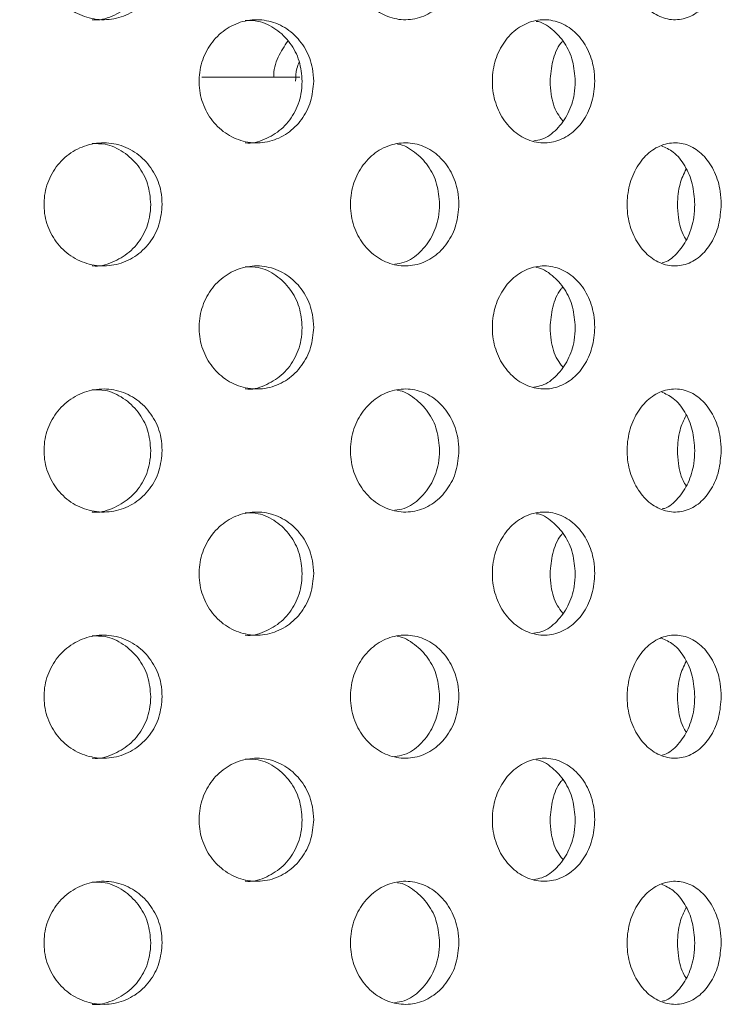
# Model space of a CAD drawing. Units: millimetres. Extents: x 5 to 415, y -14 to 292.
# Drawn here: x 230 to 232, y 213 to 215 of the extents above; entities that cross this region are included whole.
import ezdxf

# ---------------------------------------------------------------- set-up
doc = ezdxf.new("R2010")
doc.units = ezdxf.units.MM
doc.layers.add('BEMAßUNG', color=96, linetype='Continuous')
doc.dimstyles.new('SLDDIMSTYLE4', dxfattribs={"dimtxt": 0.18, "dimasz": 1.016, "dimexe": 0, "dimexo": 0.0625, "dimgap": 0, "dimtad": 0, "dimtih": 1, "dimtoh": 1, "dimdec": 0, "dimrnd": 1e-09, "dimzin": 0, "dimdsep": 46, "dimtxsty": 'Standard', "dimblk1": 'DOT', "dimblk2": 'DOT', "dimsah": 1, "dimcen": 0.09, "dimadec": 0, "dimazin": 0, "dimtfac": 1.016, "dimtdec": 0, "dimtofl": 0, "dimtmove": 0, "dimatfit": 3, "dimldrblk": 'DOT', "dimfxl": 0, "dimfrac": 2, "dimtolj": 1, "dimtzin": 0, "dimarcsym": 0})

# ---------------------------------------------------------------- blocks, each defined once
blk = doc.blocks.new('_DOT')
at = {"color": 0, "linetype": 'ByBlock', "lineweight": -2}
blk.add_line((-0.5, 0), (-1, 0), dxfattribs=at)
at = {"color": 0, "linetype": 'ByBlock', "const_width": 0.5}
blk.add_lwpolyline([(-0.25, 0, 1), (0.25, 0, 1)], format="xyb", close=True, dxfattribs=at)

msp = doc.modelspace()

# ---------------------------------------------------------------- hatches: boundary and pattern name
at = {"linetype": 'Continuous', "lineweight": 0}
h = msp.add_hatch(dxfattribs=at)
h.set_pattern_fill('DIN 201 steel and steel cast iron', style=0, pattern_type=2)
h.set_pattern_definition([(45, (0, 0), (-13.4704, 13.4704), []), (45, (4.49, 2e-323), (-13.4704, 13.4704), []), (45, (8.98, 4e-323), (-13.4704, 13.4704), []), (45, (13.47, 6e-323), (-13.4704, 13.4704), [])])
edge = h.paths.add_edge_path(flags=0)
edge.add_arc((224.5427, 211.2171), 0.15, 180, 270, ccw=False)
edge.add_line((224.3927, 211.2171), (224.3927, 212.9349))
edge.add_line((224.3927, 212.9349), (224.2427, 212.9349))
edge.add_line((224.2427, 212.9349), (224.2427, 211.2171))
edge.add_arc((224.5427, 211.2171), 0.3, 180, 270)
edge.add_line((224.5427, 210.9171), (243.6427, 210.9171))
edge.add_arc((243.6427, 211.2171), 0.3, 270, 360)
edge.add_line((243.9427, 211.2171), (243.9427, 216.9121))
edge.add_arc((243.9477, 216.9121), 0.005, 0, 180, ccw=False)
edge.add_line((243.9527, 216.9121), (243.9527, 216.0671))
edge.add_line((243.9527, 216.0671), (244.1027, 216.0671))
edge.add_line((244.1027, 216.0671), (244.1027, 216.9121))
edge.add_arc((243.9477, 216.9121), 0.155, 0, 180)
edge.add_line((243.7927, 216.9121), (243.7927, 211.2171))
edge.add_arc((243.6427, 211.2171), 0.15, 270, 360, ccw=False)
edge.add_line((243.6427, 211.0671), (224.5427, 211.0671))

# ---------------------------------------------------------------- linework, layer by layer
at = {"color": 7, "linetype": 'Continuous', "lineweight": 15}
msp.add_line((230.7762, 214.8771), (230.5374, 214.8771), dxfattribs=at)
for points, knots in [([(230.4409, 215.1671), (230.4393, 215.1502), (230.4361, 215.1165), (230.4116, 215.0716), (230.3753, 215.0375), (230.3299, 215.018), (230.2807, 215.0153), (230.2332, 215.0296), (230.1928, 215.0595), (230.1642, 215.1015), (230.1507, 215.1509), (230.1538, 215.2021), (230.1732, 215.2494), (230.2066, 215.2874), (230.2502, 215.3118), (230.299, 215.32), (230.3474, 215.3109), (230.3901, 215.2856), (230.4221, 215.247), (230.4386, 215.2051), (230.4402, 215.1777), (230.4409, 215.1671)], [0, 0, 0, 0, 0.053661, 0.10732, 0.161005, 0.214708, 0.268382, 0.322026, 0.375686, 0.429383, 0.48308, 0.53674, 0.590386, 0.644059, 0.697761, 0.751448, 0.805097, 0.858748, 0.912434, 0.966136, 1, 1, 1, 1]), ([(231.1644, 215.1671), (231.163, 215.1502), (231.1602, 215.1165), (231.1378, 215.0716), (231.1047, 215.0375), (231.0632, 215.018), (231.018, 215.0153), (230.9743, 215.0296), (230.9371, 215.0595), (230.9106, 215.1015), (230.898, 215.1509), (230.9009, 215.2021), (230.9189, 215.2494), (230.9498, 215.2874), (230.99, 215.3118), (231.0349, 215.32), (231.0792, 215.3109), (231.1182, 215.2856), (231.1473, 215.247), (231.1624, 215.2051), (231.1639, 215.1777), (231.1644, 215.1671)], [0, 0, 0, 0, 0.053661, 0.10732, 0.161005, 0.214707, 0.268381, 0.322027, 0.375686, 0.429383, 0.48308, 0.53674, 0.590385, 0.644058, 0.697761, 0.751447, 0.805098, 0.858748, 0.912434, 0.966136, 1, 1, 1, 1]), ([(231.804, 215.1671), (231.8028, 215.1502), (231.8004, 215.1165), (231.7812, 215.0716), (231.7528, 215.0375), (231.7169, 215.018), (231.6778, 215.0153), (231.6398, 215.0296), (231.6072, 215.0595), (231.584, 215.1015), (231.573, 215.1509), (231.5756, 215.2021), (231.5913, 215.2494), (231.6184, 215.2874), (231.6534, 215.3118), (231.6924, 215.32), (231.7308, 215.3109), (231.7644, 215.2856), (231.7894, 215.247), (231.8023, 215.2051), (231.8035, 215.1777), (231.804, 215.1671)], [0, 0, 0, 0, 0.053661, 0.10732, 0.161005, 0.214708, 0.268382, 0.322026, 0.375686, 0.429382, 0.48308, 0.53674, 0.590386, 0.644058, 0.697761, 0.751448, 0.805097, 0.858748, 0.912434, 0.966136, 1, 1, 1, 1]), ([(230.2699, 215.0173), (230.2703, 215.0173), (230.2867, 215.0145), (230.3197, 215.0246), (230.3623, 215.0483), (230.3943, 215.0873), (230.4108, 215.1291), (230.4124, 215.1565), (230.4131, 215.1671)], [0, 0, 0, 0, 0.005977, 0.220516, 0.435058, 0.649751, 0.864514, 1, 1, 1, 1]), ([(230.8103, 214.8671), (230.8088, 214.8504), (230.8058, 214.8169), (230.7823, 214.7722), (230.7475, 214.7381), (230.7036, 214.7182), (230.6557, 214.7151), (230.6093, 214.7294), (230.5699, 214.7593), (230.5421, 214.8014), (230.5289, 214.8507), (230.5319, 214.9019), (230.5506, 214.9491), (230.5828, 214.9871), (230.625, 215.0116), (230.6722, 215.02), (230.7192, 215.0111), (230.7609, 214.9858), (230.7921, 214.947), (230.8081, 214.905), (230.8097, 214.8776), (230.8103, 214.8671)], [0, 0, 0, 0, 0.053157, 0.106304, 0.159732, 0.213645, 0.267821, 0.321937, 0.37581, 0.429446, 0.482944, 0.536383, 0.58981, 0.64326, 0.696788, 0.750485, 0.804434, 0.858596, 0.912731, 0.966513, 1, 1, 1, 1]), ([(231.4957, 214.8671), (231.4944, 214.8504), (231.4917, 214.8169), (231.471, 214.7722), (231.4401, 214.7381), (231.4011, 214.7182), (231.3583, 214.7151), (231.3167, 214.7294), (231.2813, 214.7593), (231.2561, 214.8014), (231.2442, 214.8507), (231.2469, 214.9019), (231.2638, 214.9491), (231.2929, 214.9871), (231.3307, 215.0116), (231.373, 215.02), (231.415, 215.0111), (231.452, 214.9858), (231.4796, 214.947), (231.4938, 214.905), (231.4952, 214.8776), (231.4957, 214.8671)], [0, 0, 0, 0, 0.053157, 0.106304, 0.159733, 0.213646, 0.267821, 0.321938, 0.37581, 0.429447, 0.482945, 0.536383, 0.589811, 0.643261, 0.696788, 0.750486, 0.804435, 0.858596, 0.912731, 0.966513, 1, 1, 1, 1]), ([(230.7822, 214.8671), (230.7807, 214.8838), (230.7777, 214.9173), (230.7543, 214.962), (230.7196, 214.9957), (230.6805, 215.0152), (230.6541, 215.0152), (230.6433, 215.0152)], [0, 0, 0, 0, 0.212293, 0.424549, 0.637996, 0.853482, 1, 1, 1, 1]), ([(231.4481, 214.8671), (231.4468, 214.8838), (231.4441, 214.9172), (231.4235, 214.9623), (231.3925, 214.9948), (231.3671, 215.0122), (231.3531, 215.0132), (231.353, 215.0132)], [0, 0, 0, 0, 0.248519, 0.496988, 0.746858, 0.999113, 1, 1, 1, 1]), ([(230.7132, 214.8771), (230.7132, 214.8772), (230.7116, 214.8939), (230.7217, 214.9266), (230.7389, 214.9527), (230.7472, 214.9653)], [0, 0, 0, 0, 0.003239, 0.516843, 1, 1, 1, 1]), ([(231.3866, 214.8671), (231.3881, 214.8836), (231.3912, 214.9167), (231.4044, 214.9509), (231.416, 214.9633), (231.4175, 214.9649)], [0, 0, 0, 0, 0.466503, 0.932919, 1, 1, 1, 1]), ([(230.775, 214.9139), (230.7728, 214.9088), (230.7667, 214.8941), (230.7664, 214.8778), (230.7662, 214.8671)], [0, 0, 0, 0, 0.346081, 1, 1, 1, 1]), ([(230.6435, 214.7172), (230.6437, 214.7172), (230.6594, 214.7144), (230.6913, 214.7244), (230.7328, 214.748), (230.764, 214.7873), (230.78, 214.8292), (230.7816, 214.8566), (230.7822, 214.8671)], [0, 0, 0, 0, 0.002848, 0.218454, 0.434951, 0.651337, 0.866236, 1, 1, 1, 1]), ([(231.3475, 214.7218), (231.354, 214.7228), (231.3744, 214.7259), (231.4043, 214.749), (231.4321, 214.787), (231.4462, 214.8292), (231.4476, 214.8566), (231.4481, 214.8671)], [0, 0, 0, 0, 0.113301, 0.358929, 0.604428, 0.848239, 1, 1, 1, 1]), ([(231.4175, 214.771), (231.413, 214.7768), (231.399, 214.7946), (231.3888, 214.8294), (231.3872, 214.8567), (231.3866, 214.8671)], [0, 0, 0, 0, 0.224364, 0.702429, 1, 1, 1, 1]), ([(230.4409, 214.5671), (230.4393, 214.5502), (230.4361, 214.5165), (230.4116, 214.4716), (230.3753, 214.4375), (230.3299, 214.418), (230.2807, 214.4153), (230.2332, 214.4296), (230.1928, 214.4595), (230.1642, 214.5015), (230.1507, 214.5509), (230.1538, 214.6021), (230.1732, 214.6494), (230.2066, 214.6874), (230.2502, 214.7118), (230.299, 214.72), (230.3474, 214.7109), (230.3901, 214.6856), (230.4221, 214.647), (230.4386, 214.6051), (230.4402, 214.5777), (230.4409, 214.5671)], [0, 0, 0, 0, 0.05366, 0.107318, 0.161003, 0.214707, 0.268381, 0.322025, 0.375685, 0.429382, 0.483079, 0.536739, 0.590385, 0.644058, 0.69776, 0.751446, 0.805095, 0.858746, 0.912432, 0.966135, 1, 1, 1, 1]), ([(230.4131, 214.5671), (230.4115, 214.584), (230.4084, 214.6177), (230.3838, 214.6627), (230.3475, 214.6963), (230.3073, 214.7154), (230.2804, 214.7152), (230.2697, 214.7152)], [0, 0, 0, 0, 0.214627, 0.429245, 0.643979, 0.858778, 1, 1, 1, 1]), ([(231.1644, 214.5671), (231.163, 214.5502), (231.1602, 214.5165), (231.1378, 214.4716), (231.1047, 214.4375), (231.0632, 214.418), (231.018, 214.4153), (230.9743, 214.4296), (230.9371, 214.4595), (230.9106, 214.5015), (230.898, 214.5509), (230.9009, 214.6021), (230.9189, 214.6494), (230.9498, 214.6874), (230.99, 214.7118), (231.0349, 214.72), (231.0792, 214.7109), (231.1182, 214.6856), (231.1473, 214.647), (231.1624, 214.6051), (231.1639, 214.5777), (231.1644, 214.5671)], [0, 0, 0, 0, 0.053659, 0.107319, 0.161003, 0.214706, 0.26838, 0.322026, 0.375685, 0.429381, 0.483079, 0.536739, 0.590384, 0.644057, 0.697759, 0.751446, 0.805097, 0.858747, 0.912433, 0.966135, 1, 1, 1, 1]), ([(231.1173, 214.5671), (231.1158, 214.5839), (231.113, 214.6176), (231.0907, 214.6629), (231.0575, 214.6954), (231.03, 214.7126), (231.015, 214.7135), (231.0148, 214.7135)], [0, 0, 0, 0, 0.249056, 0.4981, 0.747282, 0.996539, 1, 1, 1, 1]), ([(231.804, 214.5671), (231.8028, 214.5502), (231.8004, 214.5165), (231.7812, 214.4716), (231.7528, 214.4375), (231.7169, 214.418), (231.6778, 214.4153), (231.6398, 214.4296), (231.6072, 214.4595), (231.584, 214.5015), (231.573, 214.5509), (231.5756, 214.6021), (231.5913, 214.6494), (231.6184, 214.6874), (231.6534, 214.7118), (231.6924, 214.72), (231.7308, 214.7109), (231.7644, 214.6856), (231.7894, 214.647), (231.8023, 214.6051), (231.8035, 214.5777), (231.804, 214.5671)], [0, 0, 0, 0, 0.053659, 0.107318, 0.161004, 0.214707, 0.268381, 0.322025, 0.375685, 0.429381, 0.483079, 0.536739, 0.590384, 0.644057, 0.69776, 0.751446, 0.805096, 0.858746, 0.912433, 0.966135, 1, 1, 1, 1]), ([(231.7395, 214.5671), (231.7383, 214.584), (231.7359, 214.6178), (231.7167, 214.6623), (231.6903, 214.6957), (231.6682, 214.7055), (231.6583, 214.71)], [0, 0, 0, 0, 0.2617082, 0.5234023, 0.7852397, 1, 1, 1, 1]), ([(231.6972, 214.5671), (231.6982, 214.5842), (231.7001, 214.6152), (231.7128, 214.6412), (231.7185, 214.6529)], [0, 0, 0, 0, 0.5493257, 1, 1, 1, 1]), ([(230.2699, 214.4173), (230.2703, 214.4173), (230.2867, 214.4145), (230.3197, 214.4246), (230.3623, 214.4483), (230.3943, 214.4873), (230.4108, 214.5291), (230.4124, 214.5565), (230.4131, 214.5671)], [0, 0, 0, 0, 0.005977, 0.220517, 0.435061, 0.649755, 0.864519, 1, 1, 1, 1]), ([(231.0084, 214.4214), (231.0161, 214.4225), (231.0385, 214.4258), (231.071, 214.4491), (231.1002, 214.4871), (231.1152, 214.5291), (231.1167, 214.5565), (231.1173, 214.5671)], [0, 0, 0, 0, 0.126023, 0.366573, 0.607291, 0.848094, 1, 1, 1, 1]), ([(231.6603, 214.4248), (231.6621, 214.4252), (231.6764, 214.4282), (231.6997, 214.4496), (231.725, 214.487), (231.7378, 214.5291), (231.739, 214.5565), (231.7395, 214.5671)], [0, 0, 0, 0, 0.036778, 0.301893, 0.567192, 0.832584, 1, 1, 1, 1]), ([(231.7184, 214.4815), (231.7168, 214.4838), (231.7068, 214.4986), (231.6993, 214.5294), (231.6978, 214.5566), (231.6972, 214.5671)], [0, 0, 0, 0, 0.105126, 0.6538524, 1, 1, 1, 1]), ([(230.8103, 214.2671), (230.8088, 214.2504), (230.8058, 214.2169), (230.7823, 214.1722), (230.7475, 214.1381), (230.7036, 214.1182), (230.6557, 214.1151), (230.6093, 214.1294), (230.5699, 214.1593), (230.5421, 214.2014), (230.5289, 214.2507), (230.5319, 214.3019), (230.5506, 214.3491), (230.5828, 214.3871), (230.625, 214.4116), (230.6722, 214.42), (230.7192, 214.4111), (230.7609, 214.3858), (230.7921, 214.347), (230.8081, 214.305), (230.8097, 214.2776), (230.8103, 214.2671)], [0, 0, 0, 0, 0.053157, 0.106304, 0.159733, 0.213645, 0.267822, 0.321938, 0.375811, 0.429447, 0.482943, 0.536383, 0.58981, 0.64326, 0.696789, 0.750485, 0.804435, 0.858596, 0.912733, 0.966513, 1, 1, 1, 1]), ([(231.4957, 214.2671), (231.4944, 214.2504), (231.4917, 214.2169), (231.471, 214.1722), (231.4401, 214.1381), (231.4011, 214.1182), (231.3583, 214.1151), (231.3167, 214.1294), (231.2813, 214.1593), (231.2561, 214.2014), (231.2442, 214.2507), (231.2469, 214.3019), (231.2638, 214.3491), (231.2929, 214.3871), (231.3307, 214.4116), (231.373, 214.42), (231.415, 214.4111), (231.452, 214.3858), (231.4796, 214.347), (231.4938, 214.305), (231.4952, 214.2776), (231.4957, 214.2671)], [0, 0, 0, 0, 0.053157, 0.106304, 0.159734, 0.213646, 0.267822, 0.321938, 0.37581, 0.429447, 0.482944, 0.536384, 0.589811, 0.643261, 0.696788, 0.750487, 0.804436, 0.858597, 0.912733, 0.966513, 1, 1, 1, 1]), ([(230.7822, 214.2671), (230.7807, 214.2838), (230.7777, 214.3173), (230.7543, 214.362), (230.7196, 214.3957), (230.6805, 214.4152), (230.6541, 214.4152), (230.6433, 214.4152)], [0, 0, 0, 0, 0.212293, 0.424549, 0.637996, 0.853482, 1, 1, 1, 1]), ([(231.4481, 214.2671), (231.4468, 214.2838), (231.4441, 214.3172), (231.4235, 214.3623), (231.3925, 214.3948), (231.3671, 214.4122), (231.3531, 214.4132), (231.353, 214.4132)], [0, 0, 0, 0, 0.248519, 0.496988, 0.746858, 0.999113, 1, 1, 1, 1]), ([(231.3866, 214.2671), (231.3881, 214.2836), (231.3912, 214.3167), (231.4044, 214.3509), (231.416, 214.3633), (231.4175, 214.3649)], [0, 0, 0, 0, 0.466503, 0.932919, 1, 1, 1, 1]), ([(230.6435, 214.1172), (230.6437, 214.1172), (230.6594, 214.1143), (230.6914, 214.1244), (230.7328, 214.148), (230.764, 214.1873), (230.78, 214.2292), (230.7816, 214.2566), (230.7822, 214.2671)], [0, 0, 0, 0, 0.002849, 0.218455, 0.434948, 0.651338, 0.866236, 1, 1, 1, 1]), ([(231.3475, 214.1218), (231.354, 214.1228), (231.3744, 214.1259), (231.4043, 214.149), (231.4321, 214.187), (231.4462, 214.2292), (231.4476, 214.2566), (231.4481, 214.2671)], [0, 0, 0, 0, 0.113301, 0.358925, 0.604428, 0.848239, 1, 1, 1, 1]), ([(231.4175, 214.171), (231.413, 214.1768), (231.399, 214.1946), (231.3888, 214.2294), (231.3872, 214.2567), (231.3866, 214.2671)], [0, 0, 0, 0, 0.224364, 0.702429, 1, 1, 1, 1]), ([(230.4409, 213.9671), (230.4393, 213.9502), (230.4361, 213.9165), (230.4116, 213.8716), (230.3753, 213.8375), (230.3299, 213.818), (230.2807, 213.8153), (230.2332, 213.8296), (230.1928, 213.8595), (230.1642, 213.9015), (230.1507, 213.9509), (230.1538, 214.0021), (230.1732, 214.0494), (230.2066, 214.0874), (230.2502, 214.1118), (230.299, 214.12), (230.3474, 214.1109), (230.3901, 214.0856), (230.4221, 214.047), (230.4386, 214.0051), (230.4402, 213.9777), (230.4409, 213.9671)], [0, 0, 0, 0, 0.05366, 0.10732, 0.161005, 0.214707, 0.268382, 0.322026, 0.375686, 0.429382, 0.48308, 0.53674, 0.590384, 0.644058, 0.69776, 0.751446, 0.805095, 0.858746, 0.912432, 0.966135, 1, 1, 1, 1]), ([(230.4131, 213.9671), (230.4115, 213.984), (230.4084, 214.0177), (230.3838, 214.0627), (230.3475, 214.0963), (230.3073, 214.1154), (230.2804, 214.1152), (230.2697, 214.1152)], [0, 0, 0, 0, 0.214627, 0.429245, 0.643979, 0.858779, 1, 1, 1, 1]), ([(231.1644, 213.9671), (231.163, 213.9502), (231.1602, 213.9165), (231.1378, 213.8716), (231.1047, 213.8375), (231.0632, 213.818), (231.018, 213.8153), (230.9743, 213.8296), (230.9371, 213.8595), (230.9106, 213.9015), (230.898, 213.9509), (230.9009, 214.0021), (230.9189, 214.0494), (230.9498, 214.0874), (230.99, 214.1118), (231.0349, 214.12), (231.0792, 214.1109), (231.1182, 214.0856), (231.1473, 214.047), (231.1624, 214.0051), (231.1639, 213.9777), (231.1644, 213.9671)], [0, 0, 0, 0, 0.0536594, 0.1073201, 0.1610046, 0.2147067, 0.2683804, 0.3220263, 0.3756854, 0.4293821, 0.4830794, 0.5367396, 0.590383, 0.6440575, 0.6977596, 0.7514458, 0.8050968, 0.8587466, 0.9124328, 0.9661346, 1, 1, 1, 1]), ([(231.1173, 213.9671), (231.1158, 213.9839), (231.113, 214.0176), (231.0907, 214.0629), (231.0575, 214.0954), (231.03, 214.1126), (231.015, 214.1135), (231.0148, 214.1135)], [0, 0, 0, 0, 0.249056, 0.4981, 0.747282, 0.996539, 1, 1, 1, 1]), ([(231.804, 213.9671), (231.8028, 213.9502), (231.8004, 213.9165), (231.7812, 213.8716), (231.7528, 213.8375), (231.7169, 213.818), (231.6778, 213.8153), (231.6398, 213.8296), (231.6072, 213.8595), (231.584, 213.9015), (231.573, 213.9509), (231.5756, 214.0021), (231.5913, 214.0494), (231.6184, 214.0874), (231.6534, 214.1118), (231.6924, 214.12), (231.7308, 214.1109), (231.7644, 214.0856), (231.7894, 214.047), (231.8023, 214.0051), (231.8035, 213.9777), (231.804, 213.9671)], [0, 0, 0, 0, 0.053659, 0.10732, 0.161005, 0.214707, 0.268382, 0.322025, 0.375685, 0.429382, 0.48308, 0.53674, 0.590384, 0.644058, 0.69776, 0.751446, 0.805096, 0.858746, 0.912433, 0.966135, 1, 1, 1, 1]), ([(231.7395, 213.9671), (231.7383, 213.984), (231.7359, 214.0178), (231.7167, 214.0623), (231.6903, 214.0957), (231.6682, 214.1055), (231.6583, 214.11)], [0, 0, 0, 0, 0.2617082, 0.5234023, 0.7852397, 1, 1, 1, 1]), ([(231.6972, 213.9671), (231.6982, 213.9842), (231.7001, 214.0152), (231.7128, 214.0412), (231.7185, 214.0529)], [0, 0, 0, 0, 0.549334, 1, 1, 1, 1]), ([(230.2699, 213.8173), (230.2703, 213.8173), (230.2867, 213.8144), (230.3197, 213.8246), (230.3623, 213.8483), (230.3943, 213.8873), (230.4108, 213.9291), (230.4124, 213.9565), (230.4131, 213.9671)], [0, 0, 0, 0, 0.005978, 0.220519, 0.435062, 0.649756, 0.86452, 1, 1, 1, 1]), ([(231.0084, 213.8214), (231.0161, 213.8225), (231.0385, 213.8258), (231.071, 213.8491), (231.1002, 213.8871), (231.1152, 213.9291), (231.1167, 213.9565), (231.1173, 213.9671)], [0, 0, 0, 0, 0.126025, 0.366574, 0.607292, 0.848094, 1, 1, 1, 1]), ([(231.6603, 213.8248), (231.6621, 213.8252), (231.6764, 213.8282), (231.6997, 213.8496), (231.725, 213.887), (231.7378, 213.9291), (231.739, 213.9565), (231.7395, 213.9671)], [0, 0, 0, 0, 0.036778, 0.301893, 0.567192, 0.832584, 1, 1, 1, 1]), ([(231.7184, 213.8815), (231.7168, 213.8838), (231.7068, 213.8986), (231.6993, 213.9294), (231.6978, 213.9566), (231.6972, 213.9671)], [0, 0, 0, 0, 0.105126, 0.6538524, 1, 1, 1, 1]), ([(230.8103, 213.6671), (230.8088, 213.6504), (230.8058, 213.6169), (230.7823, 213.5722), (230.7475, 213.5381), (230.7036, 213.5182), (230.6557, 213.5151), (230.6093, 213.5294), (230.5699, 213.5593), (230.5421, 213.6014), (230.5289, 213.6507), (230.5319, 213.7019), (230.5506, 213.7491), (230.5828, 213.7871), (230.625, 213.8116), (230.6722, 213.82), (230.7192, 213.8111), (230.7609, 213.7858), (230.7921, 213.747), (230.8081, 213.705), (230.8097, 213.6776), (230.8103, 213.6671)], [0, 0, 0, 0, 0.053157, 0.106304, 0.159733, 0.213646, 0.267822, 0.321938, 0.375812, 0.429447, 0.482944, 0.536382, 0.58981, 0.64326, 0.696789, 0.750486, 0.804435, 0.858597, 0.912733, 0.966513, 1, 1, 1, 1]), ([(231.4957, 213.6671), (231.4944, 213.6504), (231.4917, 213.6169), (231.471, 213.5722), (231.4401, 213.5381), (231.4011, 213.5182), (231.3583, 213.5151), (231.3167, 213.5294), (231.2813, 213.5593), (231.2561, 213.6014), (231.2442, 213.6507), (231.2469, 213.7019), (231.2638, 213.7491), (231.2929, 213.7871), (231.3307, 213.8116), (231.373, 213.82), (231.415, 213.8111), (231.452, 213.7858), (231.4796, 213.747), (231.4938, 213.705), (231.4952, 213.6776), (231.4957, 213.6671)], [0, 0, 0, 0, 0.053157, 0.106303, 0.159734, 0.213647, 0.267822, 0.321939, 0.375811, 0.429448, 0.482944, 0.536383, 0.589812, 0.643261, 0.696789, 0.750487, 0.804436, 0.858597, 0.912733, 0.966513, 1, 1, 1, 1]), ([(230.7822, 213.6671), (230.7807, 213.6838), (230.7777, 213.7173), (230.7543, 213.762), (230.7196, 213.7957), (230.6805, 213.8152), (230.6541, 213.8152), (230.6433, 213.8152)], [0, 0, 0, 0, 0.212293, 0.424549, 0.637996, 0.853482, 1, 1, 1, 1]), ([(231.4481, 213.6671), (231.4468, 213.6838), (231.4441, 213.7172), (231.4235, 213.7623), (231.3925, 213.7948), (231.3671, 213.8122), (231.3531, 213.8132), (231.353, 213.8132)], [0, 0, 0, 0, 0.248519, 0.496988, 0.746858, 0.999113, 1, 1, 1, 1]), ([(231.3866, 213.6671), (231.3881, 213.6836), (231.3912, 213.7167), (231.4044, 213.7509), (231.416, 213.7633), (231.4175, 213.7649)], [0, 0, 0, 0, 0.466503, 0.932919, 1, 1, 1, 1]), ([(230.6435, 213.5172), (230.6437, 213.5172), (230.6594, 213.5144), (230.6913, 213.5244), (230.7328, 213.548), (230.764, 213.5873), (230.78, 213.6292), (230.7816, 213.6566), (230.7822, 213.6671)], [0, 0, 0, 0, 0.002848, 0.218452, 0.434948, 0.651338, 0.86623, 1, 1, 1, 1]), ([(231.3475, 213.5218), (231.354, 213.5228), (231.3744, 213.5259), (231.4043, 213.549), (231.4321, 213.587), (231.4462, 213.6292), (231.4476, 213.6566), (231.4481, 213.6671)], [0, 0, 0, 0, 0.113299, 0.358926, 0.604429, 0.848232, 1, 1, 1, 1]), ([(231.4175, 213.571), (231.413, 213.5768), (231.399, 213.5946), (231.3888, 213.6294), (231.3872, 213.6567), (231.3866, 213.6671)], [0, 0, 0, 0, 0.224372, 0.702418, 1, 1, 1, 1]), ([(230.4409, 213.3671), (230.4393, 213.3502), (230.4361, 213.3165), (230.4116, 213.2716), (230.3753, 213.2375), (230.3299, 213.218), (230.2807, 213.2153), (230.2332, 213.2296), (230.1928, 213.2595), (230.1642, 213.3015), (230.1507, 213.3509), (230.1538, 213.4021), (230.1732, 213.4494), (230.2066, 213.4874), (230.2502, 213.5118), (230.299, 213.52), (230.3474, 213.5109), (230.3901, 213.4856), (230.4221, 213.447), (230.4386, 213.4051), (230.4402, 213.3777), (230.4409, 213.3671)], [0, 0, 0, 0, 0.05366, 0.10732, 0.161005, 0.214707, 0.268382, 0.322026, 0.375686, 0.429383, 0.48308, 0.53674, 0.590384, 0.644057, 0.69776, 0.751446, 0.805095, 0.858746, 0.912432, 0.966135, 1, 1, 1, 1]), ([(230.4131, 213.3671), (230.4115, 213.384), (230.4084, 213.4177), (230.3838, 213.4627), (230.3475, 213.4963), (230.3073, 213.5154), (230.2804, 213.5152), (230.2697, 213.5152)], [0, 0, 0, 0, 0.214627, 0.429245, 0.643979, 0.858779, 1, 1, 1, 1]), ([(231.1644, 213.3671), (231.163, 213.3502), (231.1602, 213.3165), (231.1378, 213.2716), (231.1047, 213.2375), (231.0632, 213.218), (231.018, 213.2153), (230.9743, 213.2296), (230.9371, 213.2595), (230.9106, 213.3015), (230.898, 213.3509), (230.9009, 213.4021), (230.9189, 213.4494), (230.9498, 213.4874), (230.99, 213.5118), (231.0349, 213.52), (231.0792, 213.5109), (231.1182, 213.4856), (231.1473, 213.447), (231.1624, 213.4051), (231.1639, 213.3777), (231.1644, 213.3671)], [0, 0, 0, 0, 0.053659, 0.10732, 0.161005, 0.214707, 0.26838, 0.322027, 0.375686, 0.429383, 0.48308, 0.53674, 0.590383, 0.644057, 0.69776, 0.751446, 0.805097, 0.858747, 0.912433, 0.966135, 1, 1, 1, 1]), ([(231.1173, 213.3671), (231.1158, 213.3839), (231.113, 213.4176), (231.0907, 213.4629), (231.0575, 213.4954), (231.03, 213.5126), (231.015, 213.5135), (231.0148, 213.5135)], [0, 0, 0, 0, 0.249056, 0.4981, 0.747282, 0.996539, 1, 1, 1, 1]), ([(231.804, 213.3671), (231.8028, 213.3502), (231.8004, 213.3165), (231.7812, 213.2716), (231.7528, 213.2375), (231.7169, 213.218), (231.6778, 213.2153), (231.6398, 213.2296), (231.6072, 213.2595), (231.584, 213.3015), (231.573, 213.3509), (231.5756, 213.4021), (231.5913, 213.4494), (231.6184, 213.4874), (231.6534, 213.5118), (231.6924, 213.52), (231.7308, 213.5109), (231.7644, 213.4856), (231.7894, 213.447), (231.8023, 213.4051), (231.8035, 213.3777), (231.804, 213.3671)], [0, 0, 0, 0, 0.053659, 0.10732, 0.161005, 0.214707, 0.268382, 0.322026, 0.375686, 0.429382, 0.48308, 0.53674, 0.590384, 0.644057, 0.69776, 0.751446, 0.805096, 0.858746, 0.912433, 0.966135, 1, 1, 1, 1]), ([(231.7395, 213.3671), (231.7383, 213.384), (231.7359, 213.4178), (231.7167, 213.4623), (231.6903, 213.4957), (231.6682, 213.5055), (231.6583, 213.51)], [0, 0, 0, 0, 0.2617082, 0.5234023, 0.7852397, 1, 1, 1, 1]), ([(231.6972, 213.3671), (231.6982, 213.3842), (231.7001, 213.4152), (231.7128, 213.4412), (231.7185, 213.4529)], [0, 0, 0, 0, 0.549334, 1, 1, 1, 1]), ([(230.2699, 213.2173), (230.2703, 213.2173), (230.2867, 213.2145), (230.3197, 213.2246), (230.3623, 213.2483), (230.3943, 213.2873), (230.4108, 213.3291), (230.4124, 213.3565), (230.4131, 213.3671)], [0, 0, 0, 0, 0.005977, 0.220516, 0.435059, 0.649756, 0.864514, 1, 1, 1, 1]), ([(231.0084, 213.2214), (231.0161, 213.2225), (231.0385, 213.2258), (231.071, 213.2491), (231.1002, 213.2871), (231.1152, 213.3291), (231.1167, 213.3565), (231.1173, 213.3671)], [0, 0, 0, 0, 0.126023, 0.366571, 0.607293, 0.848087, 1, 1, 1, 1]), ([(231.6603, 213.2248), (231.6621, 213.2252), (231.6764, 213.2282), (231.6997, 213.2496), (231.725, 213.287), (231.7378, 213.3291), (231.739, 213.3565), (231.7395, 213.3671)], [0, 0, 0, 0, 0.0367764, 0.3018897, 0.5671939, 0.8325767, 1, 1, 1, 1]), ([(231.7184, 213.2815), (231.7168, 213.2838), (231.7068, 213.2986), (231.6993, 213.3294), (231.6978, 213.3566), (231.6972, 213.3671)], [0, 0, 0, 0, 0.105137, 0.653841, 1, 1, 1, 1]), ([(230.8103, 213.0671), (230.8088, 213.0504), (230.8058, 213.0169), (230.7823, 212.9722), (230.7475, 212.9381), (230.7036, 212.9182), (230.6557, 212.9151), (230.6093, 212.9294), (230.5699, 212.9593), (230.5421, 213.0014), (230.5289, 213.0507), (230.5319, 213.1019), (230.5506, 213.1491), (230.5828, 213.1871), (230.625, 213.2116), (230.6722, 213.22), (230.7192, 213.2111), (230.7609, 213.1858), (230.7921, 213.147), (230.8081, 213.105), (230.8097, 213.0776), (230.8103, 213.0671)], [0, 0, 0, 0, 0.053156, 0.106302, 0.159731, 0.213644, 0.26782, 0.321937, 0.375809, 0.429446, 0.482943, 0.536381, 0.58981, 0.64326, 0.696788, 0.750485, 0.804434, 0.858595, 0.912731, 0.966512, 1, 1, 1, 1]), ([(231.4957, 213.0671), (231.4944, 213.0504), (231.4917, 213.0169), (231.471, 212.9722), (231.4401, 212.9381), (231.4011, 212.9182), (231.3583, 212.9151), (231.3167, 212.9294), (231.2813, 212.9593), (231.2561, 213.0014), (231.2442, 213.0507), (231.2469, 213.1019), (231.2638, 213.1491), (231.2929, 213.1871), (231.3307, 213.2116), (231.373, 213.22), (231.415, 213.2111), (231.452, 213.1858), (231.4796, 213.147), (231.4938, 213.105), (231.4952, 213.0776), (231.4957, 213.0671)], [0, 0, 0, 0, 0.053155, 0.106302, 0.159733, 0.213645, 0.26782, 0.321938, 0.375809, 0.429447, 0.482944, 0.536382, 0.589811, 0.643261, 0.696788, 0.750486, 0.804435, 0.858595, 0.912731, 0.966512, 1, 1, 1, 1]), ([(230.7822, 213.0671), (230.7807, 213.0838), (230.7777, 213.1173), (230.7543, 213.162), (230.7196, 213.1957), (230.6805, 213.2152), (230.6541, 213.2152), (230.6433, 213.2152)], [0, 0, 0, 0, 0.212298, 0.424553, 0.637999, 0.853483, 1, 1, 1, 1]), ([(231.4481, 213.0671), (231.4468, 213.0838), (231.4441, 213.1172), (231.4235, 213.1623), (231.3925, 213.1948), (231.3671, 213.2122), (231.3531, 213.2132), (231.353, 213.2132)], [0, 0, 0, 0, 0.248524, 0.496992, 0.746859, 0.999113, 1, 1, 1, 1]), ([(231.3866, 213.0671), (231.3881, 213.0836), (231.3912, 213.1167), (231.4044, 213.1509), (231.416, 213.1633), (231.4175, 213.1649)], [0, 0, 0, 0, 0.46651, 0.93292, 1, 1, 1, 1]), ([(230.6435, 212.9172), (230.6437, 212.9172), (230.6594, 212.9144), (230.6913, 212.9244), (230.7328, 212.948), (230.764, 212.9873), (230.78, 213.0292), (230.7816, 213.0566), (230.7822, 213.0671)], [0, 0, 0, 0, 0.002848, 0.218454, 0.434951, 0.651337, 0.866236, 1, 1, 1, 1]), ([(231.3475, 212.9218), (231.354, 212.9228), (231.3744, 212.9259), (231.4043, 212.949), (231.4321, 212.987), (231.4462, 213.0292), (231.4476, 213.0566), (231.4481, 213.0671)], [0, 0, 0, 0, 0.1133, 0.358928, 0.604427, 0.848238, 1, 1, 1, 1]), ([(231.4175, 212.971), (231.413, 212.9768), (231.399, 212.9946), (231.3888, 213.0294), (231.3872, 213.0567), (231.3866, 213.0671)], [0, 0, 0, 0, 0.224364, 0.702429, 1, 1, 1, 1]), ([(230.4409, 212.7671), (230.4393, 212.7502), (230.4361, 212.7165), (230.4116, 212.6716), (230.3753, 212.6375), (230.3299, 212.618), (230.2807, 212.6153), (230.2332, 212.6296), (230.1928, 212.6595), (230.1642, 212.7015), (230.1507, 212.7509), (230.1538, 212.8021), (230.1732, 212.8494), (230.2066, 212.8874), (230.2502, 212.9118), (230.299, 212.92), (230.3474, 212.9109), (230.3901, 212.8856), (230.4221, 212.847), (230.4386, 212.8051), (230.4402, 212.7777), (230.4409, 212.7671)], [0, 0, 0, 0, 0.053661, 0.10732, 0.161005, 0.214708, 0.268382, 0.322026, 0.375687, 0.429383, 0.483079, 0.536741, 0.590385, 0.644058, 0.697761, 0.751447, 0.805096, 0.858747, 0.912432, 0.966136, 1, 1, 1, 1]), ([(230.4131, 212.7671), (230.4115, 212.784), (230.4084, 212.8177), (230.3838, 212.8627), (230.3475, 212.8963), (230.3073, 212.9154), (230.2804, 212.9152), (230.2697, 212.9152)], [0, 0, 0, 0, 0.214621, 0.429246, 0.643977, 0.858778, 1, 1, 1, 1]), ([(231.1644, 212.7671), (231.163, 212.7502), (231.1602, 212.7165), (231.1378, 212.6716), (231.1047, 212.6375), (231.0632, 212.618), (231.018, 212.6153), (230.9743, 212.6296), (230.9371, 212.6595), (230.9106, 212.7015), (230.898, 212.7509), (230.9009, 212.8021), (230.9189, 212.8494), (230.9498, 212.8874), (230.99, 212.9118), (231.0349, 212.92), (231.0792, 212.9109), (231.1182, 212.8856), (231.1473, 212.847), (231.1624, 212.8051), (231.1639, 212.7777), (231.1644, 212.7671)], [0, 0, 0, 0, 0.053661, 0.10732, 0.161005, 0.214707, 0.268381, 0.322027, 0.375686, 0.429383, 0.483079, 0.536741, 0.590384, 0.644058, 0.69776, 0.751446, 0.805097, 0.858748, 0.912433, 0.966136, 1, 1, 1, 1]), ([(231.1173, 212.7671), (231.1158, 212.7839), (231.113, 212.8176), (231.0907, 212.8629), (231.0575, 212.8954), (231.03, 212.9126), (231.015, 212.9135), (231.0148, 212.9135)], [0, 0, 0, 0, 0.24905, 0.498102, 0.74728, 0.996539, 1, 1, 1, 1]), ([(231.804, 212.7671), (231.8028, 212.7502), (231.8004, 212.7165), (231.7812, 212.6716), (231.7528, 212.6375), (231.7169, 212.618), (231.6778, 212.6153), (231.6398, 212.6296), (231.6072, 212.6595), (231.584, 212.7015), (231.573, 212.7509), (231.5756, 212.8021), (231.5913, 212.8494), (231.6184, 212.8874), (231.6534, 212.9118), (231.6924, 212.92), (231.7308, 212.9109), (231.7644, 212.8856), (231.7894, 212.847), (231.8023, 212.8051), (231.8035, 212.7777), (231.804, 212.7671)], [0, 0, 0, 0, 0.053661, 0.10732, 0.161005, 0.214708, 0.268382, 0.322026, 0.375686, 0.429383, 0.483079, 0.536741, 0.590385, 0.644058, 0.697761, 0.751447, 0.805096, 0.858747, 0.912433, 0.966136, 1, 1, 1, 1]), ([(231.7395, 212.7671), (231.7383, 212.784), (231.7359, 212.8178), (231.7167, 212.8623), (231.6903, 212.8957), (231.6682, 212.9055), (231.6583, 212.91)], [0, 0, 0, 0, 0.261701, 0.523403, 0.785236, 1, 1, 1, 1]), ([(231.6972, 212.7671), (231.6982, 212.7842), (231.7001, 212.8152), (231.7128, 212.8412), (231.7185, 212.8529)], [0, 0, 0, 0, 0.549318, 1, 1, 1, 1]), ([(230.2699, 212.6173), (230.2703, 212.6173), (230.2867, 212.6145), (230.3197, 212.6246), (230.3623, 212.6483), (230.3943, 212.6873), (230.4108, 212.7291), (230.4124, 212.7565), (230.4131, 212.7671)], [0, 0, 0, 0, 0.005977, 0.220516, 0.435059, 0.649756, 0.864514, 1, 1, 1, 1]), ([(231.0084, 212.6214), (231.0161, 212.6225), (231.0385, 212.6258), (231.071, 212.6491), (231.1002, 212.6871), (231.1152, 212.7291), (231.1167, 212.7565), (231.1173, 212.7671)], [0, 0, 0, 0, 0.126023, 0.366571, 0.607293, 0.848087, 1, 1, 1, 1]), ([(231.6603, 212.6248), (231.6621, 212.6252), (231.6764, 212.6282), (231.6997, 212.6496), (231.725, 212.687), (231.7378, 212.7291), (231.739, 212.7565), (231.7395, 212.7671)], [0, 0, 0, 0, 0.036778, 0.301891, 0.567194, 0.832577, 1, 1, 1, 1]), ([(231.7184, 212.6815), (231.7168, 212.6838), (231.7068, 212.6986), (231.6993, 212.7294), (231.6978, 212.7566), (231.6972, 212.7671)], [0, 0, 0, 0, 0.105137, 0.653841, 1, 1, 1, 1])]:
    msp.add_open_spline(points, degree=3, knots=knots, dxfattribs=at)

# ---------------------------------------------------------------- leaders
at = {"layer": 'BEMAßUNG'}
msp.add_leader([(236.7026, 214.0407), (216.6476, 259.8472)], dimstyle='SLDDIMSTYLE4', dxfattribs=at)

doc.saveas('drawing.dxf')
